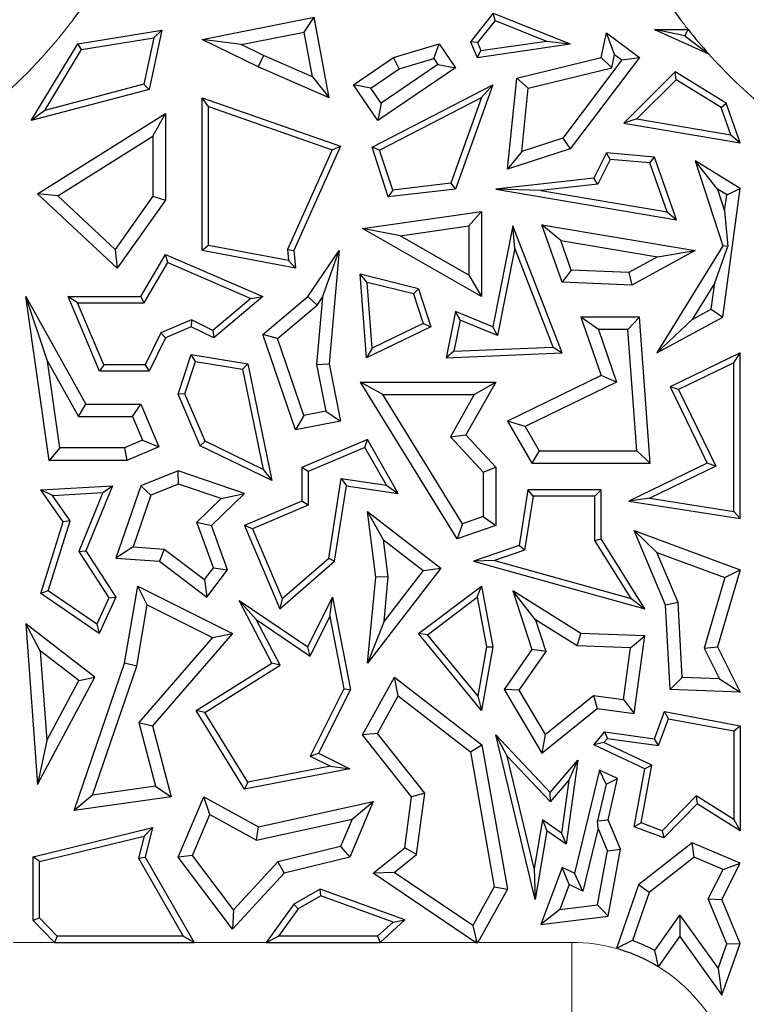
# Model space of a CAD drawing. Units: millimetres. Extents: x 0 to 420, y 0 to 297.
# Drawn here: x 136 to 140, y 80 to 86 of the extents above; entities that cross this region are included whole.
import ezdxf

# ---------------------------------------------------------------- set-up
doc = ezdxf.new("R2010")
doc.units = ezdxf.units.MM

msp = doc.modelspace()

# ---------------------------------------------------------------- linework, layer by layer
at = {"color": 7, "linetype": 'Continuous', "lineweight": 25}
for p, q in [((137.1846, 85.9093), (137.8157, 86.0345)), ((137.7595, 85.9514), (137.8157, 86.0345)), ((137.9009, 85.5799), (137.8157, 86.0345)), ((138.8257, 86.0583), (138.697, 85.8968)), ((138.837, 86.0159), (138.8257, 86.0583)), ((138.8257, 86.0583), (139.2612, 85.8844)), ((138.837, 86.0159), (138.7377, 85.8914)), ((138.837, 86.0159), (139.1262, 85.9004)), ((136.482, 85.8844), (136.957, 85.962)), ((136.5038, 85.8522), (136.9116, 85.9189)), ((136.9116, 85.9189), (136.855, 85.6566)), ((136.957, 85.962), (136.8849, 85.628)), ((136.9116, 85.9189), (136.957, 85.962)), ((137.4035, 85.8808), (137.7595, 85.9514)), ((137.807, 85.6979), (137.7595, 85.9514)), ((139.4355, 85.8077), (139.4658, 85.9474)), ((139.5113, 85.8246), (139.4658, 85.9474)), ((139.4658, 85.9474), (139.6507, 85.8077)), ((139.7355, 85.9658), (140.0415, 85.8285)), ((139.9082, 85.9289), (139.7355, 85.9658)), ((139.7355, 85.9658), (139.926, 85.9658)), ((139.9082, 85.9289), (140.0415, 85.8285)), ((136.2197, 85.4518), (136.482, 85.8844)), ((136.5038, 85.8522), (136.482, 85.8844)), ((137.4035, 85.8808), (137.1846, 85.9093)), ((137.5003, 85.755), (137.1846, 85.9093)), ((137.53, 85.8191), (137.4035, 85.8808)), ((138.2641, 85.8077), (138.5204, 85.8844)), ((138.491, 85.802), (138.5204, 85.8844)), ((138.5204, 85.8844), (138.6124, 85.7486)), ((138.7377, 85.8914), (138.697, 85.8968)), ((138.697, 85.8968), (138.7353, 85.8077)), ((138.7353, 85.8077), (139.2612, 85.8844)), ((138.7377, 85.8914), (138.757, 85.8465)), ((138.757, 85.8465), (139.1262, 85.9004)), ((139.1262, 85.9004), (139.2612, 85.8844)), ((136.2952, 85.5083), (136.5038, 85.8522)), ((137.53, 85.8191), (137.5003, 85.755)), ((137.807, 85.6979), (137.53, 85.8191)), ((138.0373, 85.6541), (138.2641, 85.8077)), ((138.2947, 85.7433), (138.2641, 85.8077)), ((138.757, 85.8465), (138.7353, 85.8077)), ((138.9591, 85.6906), (139.4355, 85.8077)), ((139.6507, 85.8077), (139.2612, 85.292)), ((139.4951, 85.7498), (139.4355, 85.8077)), ((139.4951, 85.7498), (139.5113, 85.8246)), ((139.5113, 85.8246), (139.5519, 85.794)), ((139.5519, 85.794), (139.6507, 85.8077)), ((137.9009, 85.5799), (137.5003, 85.755)), ((138.5145, 85.7674), (138.1932, 85.5497)), ((138.2947, 85.7433), (138.491, 85.802)), ((138.491, 85.802), (138.5145, 85.7674)), ((138.5145, 85.7674), (138.6124, 85.7486)), ((139.5519, 85.794), (139.2184, 85.3523)), ((137.807, 85.6979), (137.9009, 85.5799)), ((138.1352, 85.6352), (138.2947, 85.7433)), ((138.6124, 85.7486), (138.1743, 85.4518)), ((139.0241, 85.6339), (139.4951, 85.7498)), ((139.8527, 85.7267), (139.5636, 85.438)), ((139.8579, 85.6821), (139.8527, 85.7267)), ((140.141, 85.5495), (139.8527, 85.7267)), ((136.855, 85.6566), (136.2952, 85.5083)), ((136.855, 85.6566), (136.8849, 85.628)), ((138.1352, 85.6352), (138.0373, 85.6541)), ((138.1743, 85.4518), (138.0373, 85.6541)), ((138.1422, 85.3016), (138.8237, 85.6541)), ((138.8237, 85.6541), (138.6124, 85.0656)), ((138.7602, 85.5815), (138.8237, 85.6541)), ((138.9062, 85.1769), (138.9591, 85.6906)), ((139.0241, 85.6339), (138.9591, 85.6906)), ((139.8579, 85.6821), (139.6369, 85.4613)), ((140.1119, 85.526), (139.8579, 85.6821)), ((136.8849, 85.628), (136.2197, 85.4518)), ((138.1932, 85.5497), (138.1352, 85.6352)), ((138.9875, 85.2774), (139.0241, 85.6339)), ((137.2199, 85.5303), (137.1846, 85.5799)), ((137.1846, 84.7186), (137.1846, 85.5799)), ((137.1846, 85.5799), (137.9643, 85.3079)), ((137.2199, 84.7478), (137.2199, 85.5303)), ((137.2199, 85.5303), (137.9165, 85.2873)), ((138.1932, 85.5497), (138.1743, 85.4518)), ((138.1851, 85.2841), (138.7602, 85.5815)), ((138.7602, 85.5815), (138.5866, 85.098)), ((140.1119, 85.526), (140.141, 85.5495)), ((140.2197, 85.3265), (140.141, 85.5495)), ((136.2952, 85.5083), (136.2197, 85.4518)), ((136.2547, 85.0389), (136.9761, 85.4911)), ((136.9056, 85.3637), (136.9761, 85.4911)), ((136.9761, 85.4911), (136.9761, 85.0023)), ((140.1665, 85.3713), (140.1119, 85.526)), ((139.6369, 85.4613), (139.5636, 85.438)), ((139.5636, 85.438), (140.2197, 85.3265)), ((139.6369, 85.4613), (140.1665, 85.3713)), ((136.3699, 85.0278), (136.9056, 85.3637)), ((136.9056, 85.3637), (136.9056, 85.0248)), ((140.1665, 85.3713), (140.2197, 85.3265)), ((137.9643, 85.3079), (137.7014, 84.7186)), ((137.9165, 85.2873), (137.9643, 85.3079)), ((139.2184, 85.3523), (138.9875, 85.2774)), ((139.2184, 85.3523), (139.2612, 85.292)), ((137.9165, 85.2873), (137.6654, 84.7246)), ((138.1851, 85.2841), (138.1422, 85.3016)), ((138.2343, 85.0209), (138.1422, 85.3016)), ((138.2588, 85.0593), (138.1851, 85.2841)), ((139.2612, 85.292), (138.9062, 85.1769)), ((138.9875, 85.2774), (138.9062, 85.1769)), ((139.4658, 85.2694), (139.3941, 85.1267)), ((139.4866, 85.2321), (139.4658, 85.2694)), ((139.7354, 85.2458), (139.4658, 85.2694)), ((139.4866, 85.2321), (139.417, 85.0938)), ((139.7097, 85.2126), (139.4866, 85.2321)), ((139.7097, 85.2126), (139.7354, 85.2458)), ((139.807, 84.9371), (139.7097, 85.2126)), ((139.8602, 84.8923), (139.7354, 85.2458)), ((140.0918, 85.0648), (139.9662, 85.2248)), ((140.2197, 85.069), (139.9662, 85.2248)), ((139.9662, 85.2248), (140.1208, 84.7444)), ((138.5866, 85.098), (138.2588, 85.0593)), ((138.5866, 85.098), (138.6124, 85.0656)), ((139.3941, 85.1267), (138.8401, 85.0656)), ((139.417, 85.0938), (139.0943, 85.0582)), ((139.417, 85.0938), (139.3941, 85.1267)), ((136.3699, 85.0278), (136.2547, 85.0389)), ((136.7041, 84.6189), (136.2547, 85.0389)), ((138.6124, 85.0656), (138.2343, 85.0209)), ((138.2588, 85.0593), (138.2343, 85.0209)), ((139.0943, 85.0582), (138.8401, 85.0656)), ((138.8401, 85.0656), (139.8602, 84.8923)), ((139.0943, 85.0582), (139.807, 84.9371)), ((140.1436, 85.033), (140.0918, 85.0648)), ((140.0918, 85.0648), (140.1312, 84.9422)), ((140.1208, 84.3433), (140.2197, 85.069)), ((140.1312, 84.9422), (140.1436, 85.033)), ((140.1436, 85.033), (140.2197, 85.069)), ((136.6933, 84.7255), (136.3699, 85.0278)), ((136.9056, 85.0248), (136.6933, 84.7255)), ((136.9761, 85.0023), (136.7041, 84.6189)), ((136.9056, 85.0248), (136.9761, 85.0023)), ((138.0879, 84.8428), (138.7597, 84.9398)), ((138.6892, 84.8584), (138.7597, 84.9398)), ((138.7597, 84.9398), (138.7597, 84.4587)), ((139.807, 84.9371), (139.8602, 84.8923)), ((140.1312, 84.9422), (140.149, 84.741)), ((139.2068, 84.7752), (139.1004, 84.8646)), ((139.1004, 84.8646), (139.9662, 84.7186)), ((139.2149, 84.5405), (139.1004, 84.8646)), ((138.3008, 84.8023), (138.0879, 84.8428)), ((138.7597, 84.4587), (138.0879, 84.8428)), ((138.3008, 84.8023), (138.6892, 84.8584)), ((138.6892, 84.8584), (138.6892, 84.5803)), ((138.9367, 84.8589), (138.8237, 84.2884)), ((138.9477, 84.733), (138.9367, 84.8589)), ((139.2149, 84.1413), (138.9367, 84.8589)), ((138.6892, 84.5803), (138.3008, 84.8023)), ((139.2068, 84.7752), (139.7534, 84.683)), ((139.2656, 84.6089), (139.2068, 84.7752)), ((136.6933, 84.7255), (136.7041, 84.6189)), ((136.8371, 84.4587), (136.9761, 84.696)), ((136.9907, 84.6513), (136.9761, 84.696)), ((136.9761, 84.696), (137.5256, 84.4587)), ((137.2199, 84.7478), (137.1846, 84.7186)), ((137.7105, 84.6189), (137.1846, 84.7186)), ((137.6711, 84.6622), (137.2199, 84.7478)), ((137.6654, 84.7246), (137.6711, 84.6622)), ((137.6654, 84.7246), (137.7014, 84.7186)), ((137.7014, 84.7186), (137.7105, 84.6189)), ((137.7795, 84.4587), (137.9572, 84.7186)), ((137.8633, 84.4563), (137.9572, 84.7186)), ((137.9572, 84.7186), (137.9009, 84.0795)), ((138.9477, 84.733), (138.85, 84.2396)), ((139.1642, 84.1744), (138.9477, 84.733)), ((139.9662, 84.7186), (139.6075, 84.5231)), ((140.1208, 84.7444), (139.75, 84.1413)), ((139.7534, 84.683), (139.9662, 84.7186)), ((140.076, 84.5368), (140.149, 84.741)), ((140.149, 84.741), (140.1208, 84.7444)), ((136.8573, 84.4234), (136.9907, 84.6513)), ((136.9907, 84.6513), (137.4592, 84.4489)), ((137.6711, 84.6622), (137.7105, 84.6189)), ((139.7534, 84.683), (139.591, 84.5945)), ((138.1143, 84.539), (138.0755, 84.585)), ((138.1113, 84.114), (138.0755, 84.585)), ((138.404, 84.5034), (138.0755, 84.585)), ((139.2656, 84.6089), (139.2149, 84.5405)), ((139.591, 84.5945), (139.2656, 84.6089)), ((139.591, 84.5945), (139.6075, 84.5231)), ((138.1425, 84.1681), (138.1143, 84.539)), ((138.3766, 84.4738), (138.1143, 84.539)), ((138.6892, 84.5803), (138.7597, 84.4587)), ((139.6075, 84.5231), (139.2149, 84.5405)), ((140.076, 84.5368), (139.9488, 84.3299)), ((140.0557, 84.3882), (140.076, 84.5368)), ((138.3766, 84.4738), (138.404, 84.5034)), ((138.3766, 84.4738), (138.4313, 84.3068)), ((138.404, 84.5034), (138.4745, 84.2884)), ((136.3116, 84.0941), (136.1887, 84.4587)), ((136.1887, 84.4587), (136.5272, 83.8529)), ((136.3197, 83.5348), (136.1887, 84.4587)), ((136.4805, 84.4234), (136.4273, 84.4587)), ((136.4273, 84.4587), (136.8371, 84.4587)), ((136.605, 84.0391), (136.4273, 84.4587)), ((136.4805, 84.4234), (136.8573, 84.4234)), ((136.6284, 84.0744), (136.4805, 84.4234)), ((136.8573, 84.4234), (136.8371, 84.4587)), ((137.4592, 84.4489), (137.2445, 84.2682)), ((137.5256, 84.4587), (137.2497, 84.2265)), ((137.4592, 84.4489), (137.5256, 84.4587)), ((137.5256, 84.2445), (137.7795, 84.4587)), ((137.8323, 84.411), (137.7795, 84.4587)), ((137.8633, 84.4563), (137.8297, 84.0757)), ((137.8323, 84.411), (137.8633, 84.4563)), ((137.608, 84.2217), (137.8323, 84.411)), ((138.6124, 84.3747), (138.5608, 84.114)), ((138.6387, 84.3259), (138.6124, 84.3747)), ((138.8237, 84.2884), (138.6124, 84.3747)), ((139.9488, 84.3299), (140.0557, 84.3882)), ((140.0557, 84.3882), (140.1208, 84.3433)), ((137.1234, 84.3272), (136.9502, 84.2538)), ((137.1234, 84.3272), (137.1224, 84.2884)), ((137.2445, 84.2682), (137.1234, 84.3272)), ((138.6387, 84.3259), (138.6041, 84.1511)), ((138.85, 84.2396), (138.6387, 84.3259)), ((139.4204, 84.2728), (139.3214, 84.3433)), ((139.6507, 84.3433), (139.3214, 84.3433)), ((139.3214, 84.3433), (139.4355, 84.0131)), ((139.5852, 84.2728), (139.6507, 84.3433)), ((139.7115, 83.5188), (139.6507, 84.3433)), ((139.75, 84.1413), (140.1208, 84.3433)), ((139.9488, 84.3299), (139.75, 84.1413)), ((136.9502, 84.2538), (136.8628, 84.0744)), ((136.9502, 84.2538), (136.9761, 84.2265)), ((137.1224, 84.2884), (136.9761, 84.2265)), ((137.2497, 84.2265), (137.1224, 84.2884)), ((137.2445, 84.2682), (137.2497, 84.2265)), ((138.4745, 84.2884), (138.1113, 84.114)), ((138.4313, 84.3068), (138.1425, 84.1681)), ((138.4313, 84.3068), (138.4745, 84.2884)), ((138.85, 84.2396), (138.8237, 84.2884)), ((139.5852, 84.2728), (139.4204, 84.2728)), ((139.4204, 84.2728), (139.5226, 83.9769)), ((139.6356, 83.5894), (139.5852, 84.2728)), ((136.9761, 84.2265), (136.8849, 84.0391)), ((137.608, 84.2217), (137.5256, 84.2445)), ((137.7105, 83.7071), (137.5256, 84.2445)), ((137.7572, 83.7882), (137.608, 84.2217)), ((138.1425, 84.1681), (138.1113, 84.114)), ((138.6041, 84.1511), (138.5608, 84.114)), ((138.5608, 84.114), (139.2149, 84.1413)), ((138.6041, 84.1511), (139.1642, 84.1744)), ((139.1642, 84.1744), (139.2149, 84.1413)), ((140.2197, 84.1413), (139.8254, 83.9504)), ((140.1844, 84.085), (140.2197, 84.1413)), ((140.2197, 83.2065), (140.2197, 84.1413)), ((136.3116, 84.0941), (136.4858, 83.7824)), ((136.3809, 83.6053), (136.3116, 84.0941)), ((137.0492, 83.9094), (137.1224, 84.1328)), ((137.0869, 83.911), (137.1464, 84.093)), ((137.1464, 84.093), (137.1224, 84.1328)), ((137.1224, 84.1328), (137.4409, 84.0795)), ((137.1464, 84.093), (137.4112, 84.0487)), ((140.1844, 84.085), (139.8725, 83.934)), ((140.1844, 83.2477), (140.1844, 84.085)), ((136.6284, 84.0744), (136.605, 84.0391)), ((136.8849, 84.0391), (136.605, 84.0391)), ((136.8628, 84.0744), (136.6284, 84.0744)), ((136.8628, 84.0744), (136.8849, 84.0391)), ((137.4112, 84.0487), (137.4409, 84.0795)), ((137.4112, 84.0487), (137.528, 83.4841)), ((137.4409, 84.0795), (137.577, 83.421)), ((137.8297, 84.0757), (137.9009, 84.0795)), ((137.8297, 84.0757), (137.8815, 83.8127)), ((137.9009, 84.0795), (137.9643, 83.7571)), ((138.2035, 83.9064), (138.0771, 83.977)), ((138.0771, 83.977), (138.8401, 83.977)), ((138.6221, 83.0928), (138.0771, 83.977)), ((138.8401, 83.977), (138.6719, 83.6786)), ((138.7194, 83.9064), (138.8401, 83.977)), ((139.4355, 84.0131), (138.9062, 83.7571)), ((139.5226, 83.9769), (139.0055, 83.7268)), ((139.5226, 83.9769), (139.4355, 84.0131)), ((139.8725, 83.934), (139.8254, 83.9504)), ((139.8254, 83.9504), (140.0342, 83.5188)), ((139.8725, 83.934), (140.0813, 83.5025)), ((137.0869, 83.911), (137.0492, 83.9094)), ((137.1728, 83.6178), (137.0492, 83.9094)), ((137.2001, 83.6438), (137.0869, 83.911)), ((138.2035, 83.9064), (138.7194, 83.9064)), ((138.6526, 83.1778), (138.2035, 83.9064)), ((138.7194, 83.9064), (138.5852, 83.6686)), ((136.4858, 83.7824), (136.5272, 83.8529)), ((136.5272, 83.8529), (136.8371, 83.8529)), ((136.7904, 83.7824), (136.8371, 83.8529)), ((136.8371, 83.8529), (136.9395, 83.6112)), ((137.8815, 83.8127), (137.7572, 83.7882)), ((137.8815, 83.8127), (137.9643, 83.7571)), ((136.4858, 83.7824), (136.7904, 83.7824)), ((136.7904, 83.7824), (136.8471, 83.6486)), ((137.7572, 83.7882), (137.7105, 83.7071)), ((137.9643, 83.7571), (137.7105, 83.7071)), ((139.0055, 83.7268), (138.9062, 83.7571)), ((138.9062, 83.7571), (139.0447, 83.5188)), ((139.0055, 83.7268), (139.0853, 83.5894)), ((136.8471, 83.6486), (136.7449, 83.6053)), ((136.8471, 83.6486), (136.9395, 83.6112)), ((137.2001, 83.6438), (137.1728, 83.6178)), ((137.528, 83.4841), (137.2001, 83.6438)), ((138.1163, 83.6522), (137.7465, 83.4955)), ((138.1013, 83.6075), (138.1163, 83.6522)), ((138.2903, 83.3488), (138.1163, 83.6522)), ((138.5852, 83.6686), (138.6719, 83.6786)), ((138.5852, 83.6686), (138.7696, 83.4685)), ((138.6719, 83.6786), (138.8401, 83.496)), ((136.3809, 83.6053), (136.3197, 83.5348)), ((136.7449, 83.6053), (136.3809, 83.6053)), ((136.7449, 83.6053), (136.7592, 83.5348)), ((136.9395, 83.6112), (136.7592, 83.5348)), ((137.577, 83.421), (137.1728, 83.6178)), ((138.1013, 83.6075), (137.7818, 83.4721)), ((138.2235, 83.3944), (138.1013, 83.6075)), ((139.0853, 83.5894), (139.0447, 83.5188)), ((139.0853, 83.5894), (139.6356, 83.5894)), ((139.6356, 83.5894), (139.7115, 83.5188)), ((136.7592, 83.5348), (136.3197, 83.5348)), ((137.0492, 83.4766), (136.8371, 83.3921)), ((137.0511, 83.4014), (137.0492, 83.4766)), ((137.4221, 83.3488), (137.0492, 83.4766)), ((137.528, 83.4841), (137.577, 83.421)), ((137.7818, 83.4721), (137.7465, 83.4955)), ((137.7465, 83.4955), (137.7465, 83.3049)), ((138.7696, 83.4685), (138.8401, 83.496)), ((138.8401, 83.496), (138.8401, 83.1675)), ((139.0447, 83.5188), (139.7115, 83.5188)), ((140.0342, 83.5188), (139.5922, 83.3049)), ((140.0813, 83.5025), (139.709, 83.3223)), ((140.0813, 83.5025), (140.0342, 83.5188)), ((137.7818, 83.4721), (137.7818, 83.2816)), ((137.8986, 82.9844), (137.969, 83.4322)), ((137.969, 83.4322), (138.2235, 83.3944)), ((137.969, 83.4322), (137.9984, 83.3921)), ((138.7696, 83.4685), (138.7696, 83.2179)), ((136.2742, 83.3686), (136.6774, 83.3921)), ((136.3392, 83.3371), (136.2742, 83.3686)), ((136.4001, 83.188), (136.2742, 83.3686)), ((136.6774, 83.3921), (136.5272, 83.0248)), ((136.6236, 83.3537), (136.6774, 83.3921)), ((136.8371, 83.3921), (136.6972, 82.9838)), ((136.8933, 83.3386), (136.8371, 83.3921)), ((137.0511, 83.4014), (136.8933, 83.3386)), ((137.2906, 83.3193), (137.0511, 83.4014)), ((137.9314, 82.9662), (137.9984, 83.3921)), ((137.9984, 83.3921), (138.2903, 83.3488)), ((138.2235, 83.3944), (138.2903, 83.3488)), ((139.0211, 83.3686), (138.9719, 83.0548)), ((139.0513, 83.3333), (139.0211, 83.3686)), ((139.4355, 83.3686), (139.0211, 83.3686)), ((139.4002, 83.3333), (139.4355, 83.3686)), ((139.4355, 83.0928), (139.4355, 83.3686)), ((136.3392, 83.3371), (136.6236, 83.3537)), ((136.4389, 83.1939), (136.3392, 83.3371)), ((136.6236, 83.3537), (136.4875, 83.021)), ((136.8933, 83.3386), (136.7936, 83.0476)), ((137.1538, 83.1863), (137.2906, 83.3193)), ((137.2357, 83.1675), (137.4221, 83.3488)), ((137.2906, 83.3193), (137.4221, 83.3488)), ((139.0513, 83.3333), (139.0034, 83.0284)), ((139.4002, 83.3333), (139.0513, 83.3333)), ((139.4002, 83.0828), (139.4002, 83.3333)), ((139.709, 83.3223), (139.5922, 83.3049)), ((139.709, 83.3223), (140.1844, 83.2477)), ((137.7465, 83.3049), (137.4221, 83.1675)), ((137.7818, 83.2816), (137.4684, 83.1488)), ((137.7818, 83.2816), (137.7465, 83.3049)), ((139.5922, 83.3049), (140.2197, 83.2065)), ((138.2076, 83.0865), (138.1163, 83.2463)), ((138.1163, 83.2463), (138.5297, 82.9266)), ((138.1631, 82.8769), (138.1163, 83.2463)), ((138.7696, 83.2179), (138.6526, 83.1778)), ((138.7696, 83.2179), (138.8401, 83.1675)), ((140.1844, 83.2477), (140.2197, 83.2065)), ((136.2742, 82.7842), (136.4001, 83.188)), ((136.3156, 82.7986), (136.4389, 83.1939)), ((136.4389, 83.1939), (136.4001, 83.188)), ((137.2472, 82.929), (137.1538, 83.1863)), ((137.1538, 83.1863), (137.2357, 83.1675)), ((137.3266, 82.917), (137.2357, 83.1675)), ((137.4684, 83.1488), (137.4221, 83.1675)), ((137.4221, 83.1675), (137.6215, 82.697)), ((137.4684, 83.1488), (137.635, 82.7555)), ((138.6526, 83.1778), (138.6221, 83.0928)), ((138.8401, 83.1675), (138.6221, 83.0928)), ((138.2076, 83.0865), (138.4308, 82.9139)), ((138.234, 82.8779), (138.2076, 83.0865)), ((139.4002, 83.0828), (139.4355, 83.0928)), ((139.6812, 82.697), (139.4355, 83.0928)), ((139.7494, 83.0159), (139.6207, 83.1388)), ((139.799, 82.7178), (139.6207, 83.1388)), ((139.6207, 83.1388), (140.2197, 82.917)), ((136.7936, 83.0476), (136.6972, 82.9838)), ((136.7936, 83.0476), (136.9691, 83.0351)), ((136.9691, 83.0351), (136.9432, 82.9662)), ((136.9691, 83.0351), (137.1966, 82.8624)), ((138.9719, 83.0548), (138.7144, 82.9662)), ((139.0034, 83.0284), (138.9719, 83.0548)), ((139.6036, 82.7552), (139.4002, 83.0828)), ((136.4875, 83.021), (136.5272, 83.0248)), ((136.4875, 83.021), (136.6571, 82.7606)), ((136.5272, 83.0248), (136.6972, 82.7636)), ((136.6972, 82.9838), (136.9432, 82.9662)), ((137.635, 82.7555), (137.8986, 82.9844)), ((137.8986, 82.9844), (137.9314, 82.9662)), ((139.0034, 83.0284), (138.8331, 82.9698)), ((139.8688, 82.734), (139.7494, 83.0159)), ((139.7494, 83.0159), (140.1333, 82.8737)), ((136.9432, 82.9662), (137.2101, 82.7636)), ((137.1966, 82.8624), (137.2472, 82.929)), ((137.2472, 82.929), (137.3266, 82.917)), ((137.6215, 82.697), (137.9314, 82.9662)), ((138.5297, 82.9266), (138.1163, 82.392)), ((138.4308, 82.9139), (138.5297, 82.9266)), ((138.8331, 82.9698), (138.7144, 82.9662)), ((138.7144, 82.9662), (139.6812, 82.697)), ((138.8331, 82.9698), (139.6036, 82.7552)), ((137.2101, 82.7636), (137.3266, 82.917)), ((138.1163, 82.392), (138.1631, 82.8769)), ((138.234, 82.8779), (138.1631, 82.8769)), ((138.4308, 82.9139), (138.21, 82.6284)), ((138.21, 82.6284), (138.234, 82.8779)), ((140.1333, 82.8737), (140.0155, 82.4764)), ((140.2197, 82.917), (140.091, 82.4832)), ((140.1333, 82.8737), (140.2197, 82.917)), ((136.7465, 82.392), (136.8202, 82.8253)), ((136.8737, 82.7197), (136.8202, 82.8253)), ((136.8202, 82.8253), (137.3546, 82.558)), ((137.1966, 82.8624), (137.2101, 82.7636)), ((138.404, 82.558), (138.7597, 82.8253)), ((138.7355, 82.763), (138.7597, 82.8253)), ((138.7597, 82.8253), (138.8237, 82.4832)), ((136.3156, 82.7986), (136.2742, 82.7842)), ((136.6035, 82.558), (136.2742, 82.7842)), ((136.5888, 82.6109), (136.3156, 82.7986)), ((136.6571, 82.7606), (136.5888, 82.6109)), ((136.6972, 82.7636), (136.6035, 82.558)), ((136.6571, 82.7606), (136.6972, 82.7636)), ((137.635, 82.7555), (137.6215, 82.697)), ((137.7795, 82.4832), (137.9194, 82.7628)), ((137.9045, 82.6543), (137.9194, 82.7628)), ((137.9194, 82.7628), (138.0205, 82.2422)), ((138.4546, 82.552), (138.7355, 82.763)), ((138.7355, 82.763), (138.7878, 82.483)), ((139.0641, 82.6364), (138.9367, 82.7989)), ((139.3214, 82.5592), (138.9367, 82.7989)), ((138.9367, 82.7989), (139.0447, 82.4686)), ((139.6036, 82.7552), (139.6812, 82.697)), ((136.8151, 82.3746), (136.8737, 82.7197)), ((136.8737, 82.7197), (137.2418, 82.5356)), ((137.4891, 82.6377), (137.3935, 82.7453)), ((137.577, 82.392), (137.3935, 82.7453)), ((137.3935, 82.7453), (137.7795, 82.4832)), ((139.8688, 82.734), (139.799, 82.7178)), ((139.8254, 82.2422), (139.799, 82.7178)), ((139.8922, 82.3103), (139.8688, 82.734)), ((137.793, 82.4313), (137.9045, 82.6543)), ((137.9045, 82.6543), (137.9836, 82.2473)), ((136.2705, 82.4615), (136.1887, 82.6139)), ((136.5783, 82.3126), (136.1887, 82.6139)), ((136.1887, 82.6139), (136.2547, 81.7068)), ((136.5888, 82.6109), (136.6035, 82.558)), ((137.6233, 82.3794), (137.4891, 82.6377)), ((137.4891, 82.6377), (137.793, 82.4313)), ((138.21, 82.6284), (138.1163, 82.392)), ((139.3, 82.4894), (139.0641, 82.6364)), ((139.0641, 82.6364), (139.1227, 82.4572)), ((137.2418, 82.5356), (136.8259, 82.0567)), ((137.3546, 82.558), (136.9036, 82.0385)), ((137.2418, 82.5356), (137.3546, 82.558)), ((138.4546, 82.552), (138.404, 82.558)), ((138.7597, 82.1249), (138.404, 82.558)), ((138.7385, 82.2064), (138.4546, 82.552)), ((139.3, 82.4894), (139.3214, 82.5592)), ((139.6812, 82.5455), (139.3214, 82.5592)), ((139.6007, 82.478), (139.6812, 82.5455)), ((139.6207, 82.1067), (139.6812, 82.5455)), ((137.793, 82.4313), (137.7795, 82.4832)), ((138.7878, 82.483), (138.7385, 82.2064)), ((138.8237, 82.4832), (138.7597, 82.1249)), ((138.7878, 82.483), (138.8237, 82.4832)), ((139.6007, 82.478), (139.3, 82.4894)), ((139.5605, 82.1862), (139.6007, 82.478)), ((140.0155, 82.4764), (140.091, 82.4832)), ((140.0155, 82.4764), (140.103, 82.3023)), ((140.091, 82.4832), (140.2197, 82.2273)), ((136.488, 82.2933), (136.2705, 82.4615)), ((136.2705, 82.4615), (136.3074, 81.9551)), ((139.0447, 82.4686), (138.8876, 82.2422)), ((139.1227, 82.4572), (138.9714, 82.2392)), ((139.1227, 82.4572), (139.0447, 82.4686)), ((136.4616, 81.5605), (136.7465, 82.392)), ((136.5656, 81.6465), (136.8151, 82.3746)), ((136.8151, 82.3746), (136.7465, 82.392)), ((137.1505, 82.1249), (137.577, 82.392)), ((137.1988, 82.1135), (137.6233, 82.3794)), ((137.6233, 82.3794), (137.577, 82.392)), ((136.2547, 81.7068), (136.5783, 82.3126)), ((136.488, 82.2933), (136.5783, 82.3126)), ((138.0879, 81.9871), (138.2687, 82.3126)), ((138.2905, 82.2066), (138.2687, 82.3126)), ((138.2687, 82.3126), (138.7624, 81.9311)), ((139.8922, 82.3103), (139.8254, 82.2422)), ((140.103, 82.3023), (139.8922, 82.3103)), ((136.3074, 81.9551), (136.488, 82.2933)), ((140.103, 82.3023), (140.2197, 82.2273)), ((137.9836, 82.2473), (137.7936, 81.8675)), ((138.0205, 82.2422), (137.841, 81.8833)), ((137.9836, 82.2473), (138.0205, 82.2422)), ((138.1724, 81.9941), (138.2905, 82.2066)), ((138.2905, 82.2066), (138.6977, 81.892)), ((138.7385, 82.2064), (138.7597, 82.1249)), ((138.9714, 82.2392), (138.8876, 82.2422)), ((138.8876, 82.2422), (139.1004, 81.8833)), ((138.9714, 82.2392), (139.1195, 81.9894)), ((139.1195, 81.9894), (139.3918, 82.2095)), ((139.3918, 82.2095), (139.4124, 82.1354)), ((139.3918, 82.2095), (139.5605, 82.1862)), ((140.2197, 82.2273), (139.8254, 82.2422)), ((139.5605, 82.1862), (139.6207, 82.1067)), ((137.1988, 82.1135), (137.1505, 82.1249)), ((137.4236, 81.6805), (137.1505, 82.1249)), ((137.4409, 81.7198), (137.1988, 82.1135)), ((139.1004, 81.8833), (139.4124, 82.1354)), ((139.4124, 82.1354), (139.6207, 82.1067)), ((139.7354, 81.9649), (139.792, 82.1179)), ((139.8148, 82.0778), (139.792, 82.1179)), ((139.792, 82.1179), (140.2197, 82.0385)), ((136.8259, 82.0567), (136.9199, 81.6968)), ((136.8259, 82.0567), (136.9036, 82.0385)), ((136.9036, 82.0385), (137.0082, 81.6381)), ((139.7586, 81.9261), (139.8148, 82.0778)), ((139.8148, 82.0778), (140.1844, 82.0092)), ((140.1844, 82.0092), (140.2197, 82.0385)), ((140.2197, 82.0385), (140.2197, 81.4462)), ((138.1724, 81.9941), (138.0879, 81.9871)), ((138.3655, 81.6381), (138.0879, 81.9871)), ((138.4394, 81.6586), (138.1724, 81.9941)), ((138.9053, 81.8665), (138.8401, 81.9871)), ((138.8401, 81.9871), (139.1471, 81.6611)), ((139.0624, 81.0587), (138.8401, 81.9871)), ((139.1195, 81.9894), (139.1004, 81.8833)), ((139.3941, 81.9311), (139.4558, 82.0034)), ((139.4701, 81.9658), (139.4558, 82.0034)), ((139.4558, 82.0034), (139.7354, 81.9649)), ((140.1844, 82.0092), (140.1844, 81.5098)), ((136.3074, 81.9551), (136.2547, 81.7068)), ((138.6977, 81.892), (138.7624, 81.9311)), ((138.7624, 81.9311), (138.9062, 81.1173)), ((139.4509, 81.9433), (139.3941, 81.9311)), ((139.6812, 81.7956), (139.3941, 81.9311)), ((139.4509, 81.9433), (139.4701, 81.9658)), ((139.7208, 81.8159), (139.4509, 81.9433)), ((139.4701, 81.9658), (139.7586, 81.9261)), ((139.7586, 81.9261), (139.7354, 81.9649)), ((137.7936, 81.8675), (137.841, 81.8833)), ((137.7936, 81.8675), (137.9078, 81.8104)), ((137.841, 81.8833), (138.0163, 81.7956)), ((138.6977, 81.892), (138.8324, 81.1296)), ((138.9053, 81.8665), (139.1484, 81.6083)), ((139.0567, 81.2339), (138.9053, 81.8665)), ((137.9078, 81.8104), (137.4409, 81.7198)), ((137.9078, 81.8104), (138.0163, 81.7956)), ((139.1471, 81.6611), (139.3035, 81.8443)), ((139.3035, 81.8443), (139.2382, 81.3705)), ((139.2521, 81.7299), (139.3035, 81.8443)), ((139.6608, 81.4903), (139.7208, 81.8159)), ((139.7208, 81.8159), (139.6812, 81.7956)), ((138.0163, 81.7956), (137.4236, 81.6805)), ((139.4249, 81.7885), (139.2844, 81.2066)), ((139.4629, 81.709), (139.4249, 81.7885)), ((139.5269, 81.7403), (139.4249, 81.7885)), ((139.6207, 81.4675), (139.6812, 81.7956)), ((136.9199, 81.6968), (136.5656, 81.6465)), ((136.9199, 81.6968), (137.0082, 81.6381)), ((137.4409, 81.7198), (137.4236, 81.6805)), ((139.1484, 81.6083), (139.2521, 81.7299)), ((139.2521, 81.7299), (139.2111, 81.4322)), ((139.4629, 81.709), (139.4146, 81.5013)), ((139.4629, 81.709), (139.5269, 81.7403)), ((139.4747, 81.5067), (139.5269, 81.7403)), ((136.5656, 81.6465), (136.4616, 81.5605)), ((138.4394, 81.6586), (138.3655, 81.6381)), ((138.3939, 81.312), (138.4394, 81.6586)), ((139.1484, 81.6083), (139.1471, 81.6611)), ((139.971, 81.6427), (139.7797, 81.4463)), ((139.971, 81.6427), (139.9765, 81.5978)), ((140.1844, 81.5098), (139.971, 81.6427)), ((137.0082, 81.6381), (136.4616, 81.5605)), ((137.0492, 81.2969), (137.1929, 81.6381)), ((137.2274, 81.5384), (137.1929, 81.6381)), ((137.1929, 81.6381), (137.501, 81.4675)), ((137.501, 81.4675), (138.1482, 81.6102)), ((138.1482, 81.6102), (138.0163, 81.2969)), ((138.0303, 81.512), (138.1482, 81.6102)), ((138.3277, 81.3494), (138.3655, 81.6381)), ((139.9765, 81.5978), (139.789, 81.4052)), ((140.2197, 81.4462), (139.9765, 81.5978)), ((137.13, 81.3069), (137.2274, 81.5384)), ((137.2274, 81.5384), (137.4902, 81.3929)), ((137.4902, 81.3929), (138.0303, 81.512)), ((138.0303, 81.512), (137.965, 81.357)), ((139.1037, 81.5068), (139.0567, 81.2339)), ((139.1037, 81.5068), (139.129, 81.4462)), ((139.2111, 81.4322), (139.1037, 81.5068)), ((139.4146, 81.5013), (139.4747, 81.5067)), ((139.418, 81.4597), (139.4146, 81.5013)), ((139.5448, 81.3412), (139.4747, 81.5067)), ((139.6608, 81.4903), (139.6207, 81.4675)), ((139.7797, 81.4463), (139.6608, 81.4903)), ((140.1844, 81.5098), (140.2197, 81.4462)), ((136.2311, 81.2997), (136.9036, 81.4644)), ((136.8557, 81.4163), (136.9036, 81.4644)), ((136.9036, 81.4644), (136.8631, 81.2969)), ((137.4902, 81.3929), (137.501, 81.4675)), ((139.129, 81.4462), (139.0624, 81.0587)), ((139.2382, 81.3705), (139.129, 81.4462)), ((139.2111, 81.4322), (139.2382, 81.3705)), ((139.418, 81.4597), (139.3326, 81.1058)), ((139.4716, 81.3332), (139.418, 81.4597)), ((139.789, 81.4052), (139.6207, 81.4675)), ((139.7797, 81.4463), (139.789, 81.4052)), ((136.2663, 81.272), (136.8557, 81.4163)), ((136.8557, 81.4163), (136.8255, 81.2916)), ((139.9494, 81.3776), (139.6458, 81.1403)), ((139.9602, 81.2965), (139.9494, 81.3776)), ((140.2197, 81.2639), (139.9494, 81.3776)), ((137.965, 81.357), (137.61, 81.27)), ((137.965, 81.357), (138.0163, 81.2969)), ((138.1482, 81.2066), (138.3277, 81.3494)), ((138.2673, 81.2112), (138.3939, 81.312)), ((138.3939, 81.312), (138.3277, 81.3494)), ((139.4148, 81.0273), (139.4716, 81.3332)), ((139.4716, 81.3332), (139.5448, 81.3412)), ((139.4747, 80.9636), (139.5448, 81.3412)), ((136.2663, 81.272), (136.2311, 81.2997)), ((136.2311, 80.9406), (136.2311, 81.2997)), ((136.2663, 80.9548), (136.2663, 81.272)), ((136.8255, 81.2916), (136.8631, 81.2969)), ((136.8255, 81.2916), (137.0773, 80.8513)), ((136.8631, 81.2969), (137.1381, 80.816)), ((137.13, 81.3069), (137.0492, 81.2969)), ((137.3546, 80.8906), (137.0492, 81.2969)), ((137.3603, 81.0004), (137.13, 81.3069)), ((137.61, 81.27), (137.3603, 81.0004)), ((137.61, 81.27), (137.6474, 81.2066)), ((138.0163, 81.2969), (137.6474, 81.2066)), ((139.9602, 81.2965), (139.7056, 81.0975)), ((140.1229, 81.2281), (139.9602, 81.2965)), ((140.1169, 81.0587), (140.2197, 81.2639)), ((140.1229, 81.2281), (140.2197, 81.2639)), ((137.6474, 81.2066), (137.3546, 80.8906)), ((138.2673, 81.2112), (138.1482, 81.2066)), ((138.7258, 80.816), (138.1482, 81.2066)), ((138.711, 80.9112), (138.2673, 81.2112)), ((139.0567, 81.2339), (139.0624, 81.0587)), ((139.2149, 81.2394), (139.0957, 80.9175)), ((139.2543, 81.1427), (139.2149, 81.2394)), ((139.2844, 81.2066), (139.2149, 81.2394)), ((139.3326, 81.1058), (139.2844, 81.2066)), ((140.0394, 81.0616), (140.1229, 81.2281)), ((139.2543, 81.1427), (139.202, 81.0015)), ((139.3326, 81.1058), (139.2543, 81.1427)), ((137.8498, 81.1173), (137.7014, 81.0324)), ((137.8531, 81.0785), (137.8498, 81.1173)), ((138.3277, 80.9427), (137.8498, 81.1173)), ((138.8324, 81.1296), (138.711, 80.9112)), ((138.9062, 81.1173), (138.7389, 80.816)), ((138.8324, 81.1296), (138.9062, 81.1173)), ((139.6458, 81.1403), (139.5211, 80.7816)), ((139.7056, 81.0975), (139.6114, 80.8267)), ((139.7056, 81.0975), (139.6458, 81.1403)), ((137.7014, 81.0324), (137.5458, 80.816)), ((137.7256, 81.0056), (137.7014, 81.0324)), ((137.8531, 81.0785), (137.7256, 81.0056)), ((138.2607, 80.9297), (137.8531, 81.0785)), ((140.0394, 81.0616), (140.1169, 81.0587)), ((140.1442, 80.8076), (140.0394, 81.0616)), ((140.2197, 80.8096), (140.1169, 81.0587)), ((137.3603, 81.0004), (137.3546, 80.8906)), ((137.7256, 81.0056), (137.6146, 80.8513)), ((139.202, 81.0015), (139.0957, 80.9175)), ((139.202, 81.0015), (139.4148, 81.0273)), ((139.4148, 81.0273), (139.4747, 80.9636)), ((136.2663, 80.9548), (136.2311, 80.9406)), ((136.3512, 80.816), (136.2311, 80.9406)), ((136.3662, 80.8513), (136.2663, 80.9548)), ((138.1739, 80.8513), (138.2607, 80.9297)), ((138.1875, 80.816), (138.3277, 80.9427)), ((138.2607, 80.9297), (138.3277, 80.9427)), ((139.0957, 80.9175), (139.4747, 80.9636)), ((139.7378, 80.771), (139.8786, 80.9702)), ((139.8786, 80.9702), (140.0953, 80.6687)), ((139.8786, 80.9702), (139.8791, 80.8487)), ((138.711, 80.9112), (138.7303, 80.8306)), ((136.3662, 80.8513), (136.3512, 80.816)), ((136.3512, 80.816), (137.1381, 80.816)), ((137.0773, 80.8513), (136.3662, 80.8513)), ((137.1381, 80.816), (137.0773, 80.8513)), ((137.5458, 80.816), (137.6146, 80.8513)), ((137.5458, 80.816), (138.1875, 80.816)), ((138.1739, 80.8513), (137.6146, 80.8513)), ((138.1739, 80.8513), (138.1875, 80.816)), ((138.7303, 80.8306), (138.7258, 80.816)), ((138.7258, 80.816), (138.7389, 80.816)), ((138.7389, 80.816), (138.7303, 80.8306)), ((139.7585, 80.6781), (139.8791, 80.8487)), ((139.8791, 80.8487), (140.1169, 80.5178)), ((140.1169, 80.5178), (140.2197, 80.8096)), ((140.1442, 80.8076), (140.2197, 80.8096)), ((140.0953, 80.6687), (140.1442, 80.8076)), ((140.0953, 80.6687), (140.1169, 80.5178))]:
    msp.add_line(p, q, dxfattribs=at)
at = {"color": 8, "linetype": 'Continuous', "lineweight": 18}
for p, q in [((136.1171, 80.816), (136.3512, 80.816)), ((137.1381, 80.816), (137.5458, 80.816)), ((138.1875, 80.816), (138.7258, 80.816)), ((138.7389, 80.816), (139.2697, 80.816)), ((139.2697, 80.816), (139.2697, 80.4163))]:
    msp.add_line(p, q, dxfattribs=at)
for centre, radius, start, end in [((134.0697, 87.8209), 2.5905, 180, 0), ((142.2697, 87.8209), 2.5905, 180, 0), ((134.0697, 87.8209), 2.989, 310.8423, 322.9725), ((142.2697, 87.8209), 2.989, 217.0275, 218.3615), ((142.2697, 87.8209), 2.989, 221.8013, 230.3222), ((139.2697, 79.8809), 0.9352, 74.4085, 90), ((139.2697, 79.8809), 0.9352, 22.0559, 58.485)]:
    msp.add_arc(centre, radius, start, end, dxfattribs=at)
at = {"color": 7, "linetype": 'Continuous', "lineweight": 25}
for centre, radius, start, end in [((134.0697, 87.8209), 2.5, 180, 0), ((142.2697, 87.8209), 2.5, 180, 0), ((142.2697, 87.8209), 2.989, 212.445, 217.0275), ((134.0697, 87.8209), 2.989, 322.9725, 325.3448), ((142.2697, 87.8209), 2.989, 218.3615, 221.8013), ((139.2697, 79.8809), 1.0057, 62.2601, 70.1361), ((139.2697, 79.8809), 0.9352, 58.485, 74.4085)]:
    msp.add_arc(centre, radius, start, end, dxfattribs=at)
for points, knots in [([(139.9082, 85.9289), (139.9115, 85.9358), (139.9174, 85.9481), (139.9234, 85.9604), (139.926, 85.9658)], [0, 0, 0, 0, 0.56, 1, 1, 1, 1]), ([(139.6114, 80.8267), (139.5947, 80.8187), (139.5647, 80.8042), (139.5344, 80.7885), (139.5211, 80.7816)], [0, 0, 0, 0, 0.559999, 1, 1, 1, 1]), ([(139.7585, 80.6781), (139.7548, 80.6957), (139.7482, 80.727), (139.741, 80.7576), (139.7378, 80.771)], [0, 0, 0, 0, 0.56, 1, 1, 1, 1])]:
    msp.add_open_spline(points, degree=3, knots=knots, dxfattribs=at)

doc.saveas('drawing.dxf')
